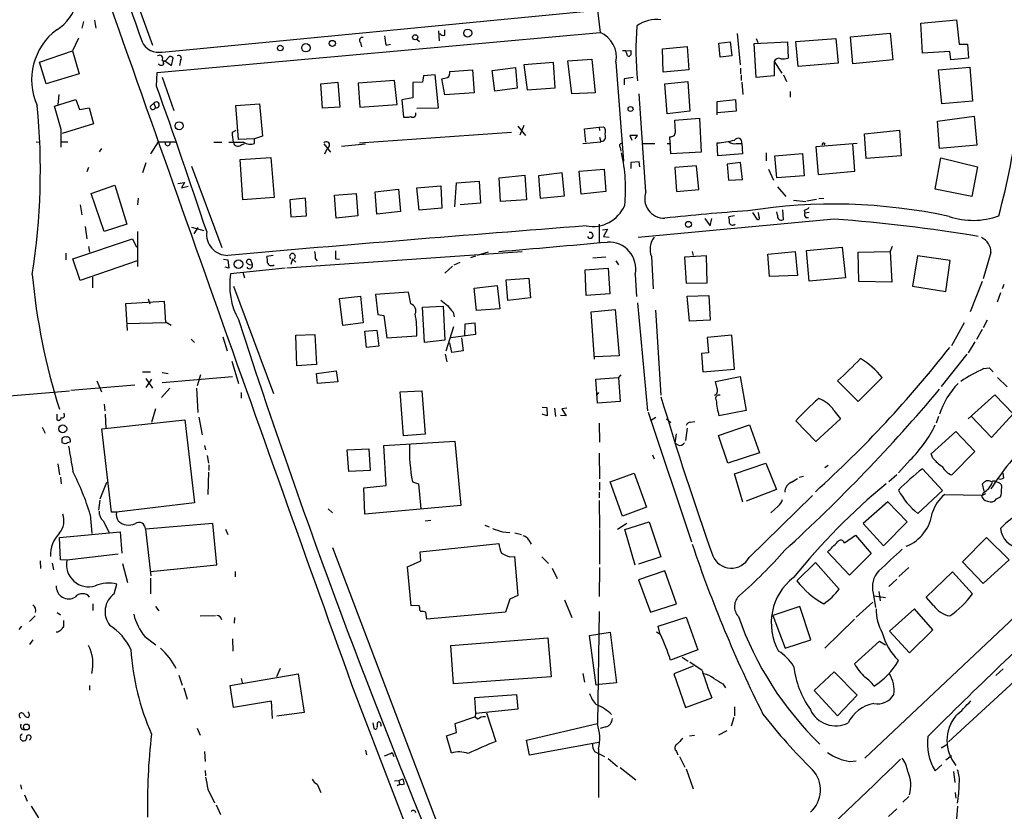
# Model space of a CAD drawing. Extents: x 2 to 969, y 4 to 899.
# Drawn here: x 78 to 228, y 248 to 368 of the extents above; entities that cross this region are included whole.
import ezdxf

# ---------------------------------------------------------------- set-up
doc = ezdxf.new("R2010")
doc.units = 0
doc.header["$MEASUREMENT"] = 0
doc.layers.add('MAIN', color=5, linetype='CONTINUOUS')

msp = doc.modelspace()

# ---------------------------------------------------------------- linework, layer by layer
at = {"layer": 'MAIN'}
for p, q in [((95.25, 373.634), (98.6367, 364.236)), ((100.076, 363.22), (166.2007, 369.57)), ((166.2007, 369.57), (166.624, 366.1833)), ((89.8313, 368.046), (90.0007, 366.8606)), ((215.3073, 367.6226), (220.726, 368.1306)), ((220.726, 368.1306), (221.1493, 364.4053)), ((88.138, 367.8766), (87.884, 366.8606)), ((142.0707, 366.4373), (142.1553, 364.9133)), ((143.002, 365.76), (143.002, 366.6066)), ((215.5613, 363.0506), (215.3073, 367.6226)), ((87.376, 365.3366), (86.4447, 363.3893)), ((99.314, 360.0873), (166.624, 366.1833)), ((138.7687, 365.1673), (139.192, 364.8286)), ((187.452, 366.014), (187.8753, 361.2726)), ((190.3307, 365.252), (190.5847, 364.6593)), ((196.342, 364.8286), (202.438, 365.252)), ((202.438, 365.252), (202.7767, 361.5266)), ((204.6393, 365.506), (210.6507, 366.0986)), ((204.978, 361.442), (204.6393, 365.506)), ((210.6507, 366.0986), (211.074, 362.0346)), ((130.2173, 364.6593), (130.3867, 363.982)), ((134.112, 364.236), (134.7893, 364.4053)), ((170.6033, 363.3893), (171.2807, 363.474)), ((176.1067, 363.728), (179.832, 364.0666)), ((176.1913, 360.172), (176.1067, 363.728)), ((179.832, 364.0666), (180.086, 360.5106)), ((184.658, 364.5746), (186.3513, 364.744)), ((184.8273, 362.458), (184.658, 364.5746)), ((186.3513, 364.744), (186.6053, 362.6273)), ((189.992, 364.49), (195.072, 364.744)), ((190.3307, 359.3253), (189.992, 364.49)), ((195.072, 364.744), (195.1567, 362.2886)), ((196.6807, 361.0186), (196.342, 364.8286)), ((221.1493, 364.4053), (222.4193, 364.4053)), ((222.4193, 364.4053), (222.5887, 362.2886)), ((81.4493, 361.696), (86.4447, 363.3893)), ((86.4447, 363.3893), (87.4607, 359.918)), ((100.076, 361.95), (100.584, 361.8653)), ((101.092, 362.458), (100.584, 361.8653)), ((101.5153, 361.188), (101.7693, 362.2886)), ((102.87, 361.95), (102.7007, 361.188)), ((161.7133, 361.8653), (165.354, 362.1193)), ((165.354, 362.1193), (165.862, 357.0393)), ((170.5187, 363.3893), (170.0107, 363.3893)), ((186.6053, 362.6273), (184.8273, 362.458)), ((211.074, 362.0346), (204.978, 361.442)), ((219.71, 363.3046), (215.5613, 363.0506)), ((219.8793, 362.0346), (219.71, 363.3046)), ((222.5887, 362.2886), (219.8793, 362.0346)), ((82.4653, 358.394), (81.4493, 361.696)), ((100.4993, 361.8653), (101.5153, 361.188)), ((143.764, 360.2566), (147.2353, 360.5106)), ((147.2353, 360.5106), (147.4893, 357.0393)), ((150.1987, 360.426), (153.7547, 360.8493)), ((153.7547, 360.8493), (154.0087, 357.7166)), ((159.512, 361.6113), (155.0247, 361.2726)), ((155.0247, 361.2726), (155.5327, 357.4626)), ((159.766, 357.8013), (159.512, 361.6113)), ((162.306, 356.87), (161.7133, 361.8653)), ((168.9947, 361.696), (170.18, 346.6253)), ((180.086, 360.5106), (176.1913, 360.172)), ((187.96, 360.7646), (187.96, 359.918)), ((193.04, 361.7806), (194.2253, 360.0026)), ((193.04, 361.7806), (193.04, 359.5793)), ((202.7767, 361.5266), (196.6807, 361.0186)), ((218.0167, 360.5106), (222.758, 360.934)), ((218.5247, 355.346), (218.0167, 360.5106)), ((222.758, 360.934), (223.1813, 355.7693)), ((87.4607, 359.918), (82.4653, 358.394)), ((99.2293, 358.0553), (99.314, 360.0873)), ((100.076, 359.41), (101.854, 354.33)), ((139.7847, 359.5793), (139.6153, 358.648)), ((141.5627, 359.7486), (139.7847, 359.5793)), ((142.0707, 354.7533), (141.5627, 359.7486)), ((143.002, 356.7006), (142.5787, 359.156)), ((150.622, 357.2933), (150.1987, 360.426)), ((170.2647, 359.156), (170.2647, 358.2246)), ((188.0447, 359.7486), (188.0447, 358.902)), ((193.04, 359.5793), (190.3307, 359.3253)), ((194.4793, 359.7486), (194.9027, 358.7326)), ((124.206, 358.394), (126.746, 358.648)), ((124.46, 354.6686), (124.206, 358.394)), ((126.746, 358.648), (127.0847, 354.838)), ((135.382, 358.902), (129.8787, 358.4786)), ((129.8787, 358.4786), (130.1327, 354.838)), ((135.8053, 355.2613), (135.382, 358.902)), ((139.6153, 358.648), (138.176, 358.5633)), ((138.176, 358.5633), (138.176, 356.2773)), ((154.0087, 357.7166), (150.622, 357.2933)), ((155.5327, 357.4626), (159.766, 357.8013)), ((176.4453, 358.394), (179.9167, 358.7326)), ((176.784, 353.822), (176.4453, 358.394)), ((179.9167, 358.7326), (180.2553, 354.2453)), ((188.1293, 358.648), (188.2987, 356.7853)), ((83.7353, 355.0073), (86.9527, 356.0233)), ((84.4127, 356.7853), (84.2433, 355.1766)), ((86.9527, 356.0233), (87.5453, 354.4993)), ((138.176, 356.2773), (136.4827, 355.9386)), ((147.4893, 357.0393), (143.002, 356.7006)), ((165.862, 357.0393), (162.306, 356.87)), ((173.5667, 341.9686), (172.5507, 356.87)), ((184.404, 355.6846), (187.198, 356.0233)), ((187.198, 356.0233), (187.2827, 354.2453)), ((195.4953, 357.2086), (195.4953, 356.362)), ((84.7513, 351.4513), (83.7353, 355.0073)), ((87.5453, 354.4993), (88.9847, 354.7533)), ((88.9847, 354.7533), (89.662, 352.298)), ((98.298, 355.0073), (98.806, 355.4306)), ((98.806, 355.4306), (99.06, 354.7533)), ((111.252, 355.092), (114.8927, 355.346)), ((111.6753, 349.9273), (111.252, 355.092)), ((114.8927, 355.346), (115.316, 350.4353)), ((127.0847, 354.838), (124.46, 354.6686)), ((130.1327, 354.838), (135.8053, 355.2613)), ((136.4827, 355.9386), (136.7367, 353.314)), ((138.7687, 354.6686), (142.0707, 354.7533)), ((184.404, 353.6526), (184.404, 355.6846)), ((223.1813, 355.7693), (218.5247, 355.346)), ((180.2553, 354.2453), (176.784, 353.822)), ((177.9693, 352.8906), (181.6947, 353.1446)), ((181.6947, 353.1446), (181.9487, 347.98)), ((187.2827, 354.2453), (184.404, 353.9913)), ((217.8473, 352.7213), (223.4353, 353.4833)), ((223.4353, 353.4833), (223.8587, 349.0806)), ((89.662, 352.298), (84.9207, 350.8586)), ((154.0933, 351.9593), (155.2787, 350.52)), ((155.0247, 352.044), (154.432, 350.6046)), ((164.2533, 351.536), (166.4547, 351.79)), ((164.4227, 349.504), (164.2533, 351.536)), ((166.4547, 351.79), (167.132, 351.8746)), ((166.4547, 351.79), (166.5393, 351.282)), ((178.054, 351.028), (177.9693, 352.8906)), ((218.186, 348.5726), (217.8473, 352.7213)), ((110.744, 351.028), (111.3367, 351.3666)), ((114.1307, 350.012), (111.6753, 349.9273)), ((115.316, 350.4353), (114.1307, 350.012)), ((114.1307, 349.3346), (114.1307, 350.012)), ((130.048, 349.4193), (153.162, 351.028)), ((166.5393, 350.266), (166.7087, 349.5886)), ((172.2967, 350.52), (171.1113, 350.52)), ((171.1113, 350.52), (171.45, 349.8426)), ((171.958, 350.012), (172.2967, 350.52)), ((177.3767, 347.726), (177.2073, 350.3506)), ((206.756, 350.774), (212.09, 351.3666)), ((207.01, 347.0486), (206.756, 350.774)), ((212.09, 351.3666), (212.344, 347.472)), ((80.9413, 349.5886), (81.534, 349.504)), ((84.7513, 349.5886), (85.7673, 349.5886)), ((90.8473, 348.5726), (90.5087, 348.0646)), ((99.4833, 349.5886), (98.298, 347.726)), ((99.4833, 349.5886), (102.1927, 349.5886)), ((107.95, 349.504), (109.1353, 349.504)), ((112.014, 349.0806), (112.6067, 349.3346)), ((124.6293, 349.25), (125.6453, 347.98)), ((124.7987, 347.726), (125.1373, 348.488)), ((125.476, 348.9113), (125.1373, 348.488)), ((127.3387, 348.9113), (130.9793, 349.25)), ((163.9993, 349.3346), (166.7087, 349.5886)), ((167.132, 349.6733), (166.7933, 349.5886)), ((166.7933, 349.5886), (166.7933, 349.6733)), ((169.672, 348.742), (169.7567, 348.1493)), ((173.0587, 349.3346), (174.9213, 349.3346)), ((176.784, 349.3346), (177.3767, 349.3346)), ((184.4887, 347.472), (184.404, 349.4193)), ((187.2827, 349.3346), (188.1293, 349.3346)), ((188.1293, 349.3346), (188.214, 347.726)), ((205.6553, 349.3346), (199.39, 348.8266)), ((199.39, 348.8266), (199.7287, 344.5933)), ((200.7447, 349.3346), (200.66, 349.0806)), ((205.3167, 345.1013), (204.978, 349.25)), ((223.8587, 349.0806), (218.186, 348.5726)), ((111.9293, 346.8793), (116.586, 347.218)), ((116.586, 347.218), (117.094, 341.122)), ((181.9487, 347.98), (177.3767, 347.726)), ((188.214, 347.726), (184.4887, 347.472)), ((191.8547, 347.8953), (191.8547, 346.71)), ((193.1247, 347.472), (197.358, 347.8106)), ((193.4633, 344.0853), (193.1247, 347.472)), ((197.358, 347.8106), (197.612, 344.424)), ((212.344, 347.472), (207.01, 347.0486)), ((217.5087, 342.392), (218.3553, 347.1333)), ((218.3553, 347.1333), (223.9433, 345.7786)), ((88.9, 345.694), (88.646, 345.0166)), ((97.6207, 346.3713), (97.1127, 344.8473)), ((104.5633, 345.8633), (109.1353, 333.502)), ((112.3527, 340.7833), (111.9293, 346.8793)), ((172.5507, 346.5406), (171.2807, 346.456)), ((171.2807, 346.456), (171.2807, 345.5246)), ((172.6353, 345.7786), (172.5507, 346.5406)), ((181.2713, 345.948), (177.9693, 345.694)), ((177.9693, 345.694), (178.2233, 342.0533)), ((181.61, 342.3073), (181.2713, 345.948)), ((187.96, 346.456), (185.928, 346.202)), ((185.928, 346.202), (186.0973, 343.7466)), ((188.214, 343.8313), (187.96, 346.456)), ((223.9433, 345.7786), (223.0967, 341.2913)), ((151.2993, 344.0853), (155.194, 344.5086)), ((151.4687, 340.5293), (151.2993, 344.0853)), ((155.194, 344.5086), (155.448, 340.7833)), ((160.8667, 344.8473), (157.226, 344.424)), ((157.226, 344.424), (157.48, 341.0373)), ((161.2053, 341.376), (160.8667, 344.8473)), ((163.4067, 345.1013), (167.2167, 345.44)), ((163.7453, 341.63), (163.4067, 345.1013)), ((167.2167, 345.44), (167.4707, 342.0533)), ((192.1933, 345.44), (192.9553, 343.7466)), ((197.612, 344.424), (193.4633, 344.0853)), ((199.7287, 344.5933), (205.3167, 345.1013)), ((89.3233, 341.7146), (92.8793, 342.9846)), ((92.8793, 342.9846), (94.742, 337.058)), ((102.4467, 343.2386), (103.4627, 343.408)), ((103.4627, 343.408), (103.0393, 342.5613)), ((103.0393, 342.5613), (104.0553, 342.8153)), ((138.7687, 342.5613), (142.4093, 342.9)), ((139.1073, 339.1746), (138.7687, 342.5613)), ((142.4093, 342.9), (142.5787, 339.5133)), ((144.526, 339.6826), (144.78, 343.3233)), ((144.78, 343.3233), (148.2513, 343.5773)), ((148.2513, 343.5773), (148.4207, 340.2753)), ((186.0973, 343.7466), (188.214, 343.8313)), ((193.548, 342.7306), (194.818, 341.2913)), ((91.2707, 335.9573), (89.3233, 341.7146)), ((96.4353, 341.0373), (96.3507, 340.0213)), ((117.094, 341.122), (112.3527, 340.7833)), ((121.8353, 341.0373), (119.4647, 340.7833)), ((122.0047, 338.328), (121.8353, 341.0373)), ((126.238, 341.4606), (129.54, 341.7146)), ((126.492, 337.9893), (126.238, 341.4606)), ((129.54, 341.7146), (129.794, 338.328)), ((132.4187, 341.9686), (135.9747, 342.392)), ((132.6727, 338.582), (132.4187, 341.9686)), ((135.9747, 342.392), (136.3133, 339.0053)), ((157.48, 341.0373), (161.2053, 341.376)), ((167.4707, 342.0533), (163.7453, 341.63)), ((178.2233, 342.0533), (181.61, 342.3073)), ((199.8133, 340.9526), (200.5753, 341.0373)), ((223.0967, 341.2913), (217.5087, 342.392)), ((87.63, 340.0213), (87.884, 338.4973)), ((119.4647, 340.7833), (119.634, 338.1586)), ((142.5787, 339.5133), (139.1073, 339.1746)), ((148.4207, 340.2753), (145.3727, 340.0213)), ((155.448, 340.7833), (151.4687, 340.5293)), ((196.0033, 340.6986), (197.866, 340.5293)), ((198.0353, 340.614), (199.4747, 340.868)), ((119.634, 338.1586), (122.0047, 338.328)), ((129.794, 338.328), (126.492, 337.9893)), ((136.3133, 339.0053), (132.6727, 338.582)), ((187.0287, 338.328), (186.182, 338.1586)), ((189.738, 338.836), (190.4153, 337.82)), ((190.754, 338.1586), (190.6693, 338.836)), ((193.548, 338.4126), (193.4633, 338.9206)), ((194.31, 339.2593), (194.3947, 337.7353)), ((197.612, 339.1746), (197.6967, 338.7513)), ((198.374, 338.836), (197.6967, 338.7513)), ((197.866, 338.074), (198.2893, 338.074)), ((88.392, 336.7193), (88.646, 334.8566)), ((94.742, 337.058), (91.2707, 335.9573)), ((104.5633, 336.6346), (106.426, 336.1266)), ((105.4947, 336.55), (104.902, 335.6186)), ((166.4547, 337.058), (166.4547, 334.3486)), ((202.184, 337.82), (172.3813, 335.026)), ((182.5413, 337.9046), (183.3033, 336.804)), ((183.3033, 336.804), (183.5573, 337.9046)), ((96.3507, 335.9573), (96.3507, 330.6233)), ((166.9627, 336.2113), (167.7247, 336.296)), ((167.7247, 336.296), (167.132, 335.1953)), ((167.132, 335.1953), (167.9787, 335.1106)), ((86.5293, 331.8086), (95.5887, 334.8566)), ((88.9, 333.6713), (89.0693, 332.8246)), ((95.5887, 334.8566), (96.1813, 333.5866)), ((197.9507, 333.0786), (203.3693, 333.5866)), ((203.3693, 333.5866), (203.8773, 328.93)), ((210.9893, 333.6713), (210.6507, 332.9093)), ((85.4287, 332.6553), (85.4287, 331.6393)), ((116.9247, 332.3166), (115.9933, 332.1473)), ((119.0413, 330.454), (154.7707, 332.9093)), ((146.9813, 331.978), (147.7433, 332.232)), ((149.606, 332.8246), (147.9127, 332.3166)), ((167.4707, 332.0626), (165.5233, 331.8933)), ((174.4133, 332.1473), (174.6673, 327.2366)), ((182.7953, 332.232), (179.4087, 332.0626)), ((179.4087, 332.0626), (179.6627, 328.0833)), ((180.594, 332.9093), (180.7633, 332.3166)), ((182.88, 328.168), (182.7953, 332.232)), ((192.1087, 332.486), (196.2573, 332.9093)), ((192.3627, 329.0993), (192.1087, 332.486)), ((196.2573, 332.9093), (196.596, 329.2686)), ((198.374, 328.422), (197.9507, 333.0786)), ((205.8247, 332.8246), (210.6507, 332.9093)), ((205.9093, 328.3373), (205.8247, 332.8246)), ((210.6507, 332.9093), (210.9047, 328.2526)), ((214.7993, 332.232), (214.0373, 327.66)), ((219.7947, 331.5546), (214.7993, 332.232)), ((225.9753, 332.74), (224.79, 328.7606)), ((87.63, 328.5066), (86.5293, 331.8086)), ((96.266, 331.47), (87.63, 328.5066)), ((109.3893, 331.724), (110.0667, 331.6393)), ((110.236, 330.3693), (109.6433, 330.5386)), ((110.0667, 331.6393), (110.236, 330.3693)), ((113.4533, 330.8773), (113.792, 330.962)), ((113.792, 330.962), (113.538, 331.6393)), ((119.888, 331.8086), (119.634, 330.962)), ((119.888, 331.8086), (120.396, 331.3006)), ((123.3593, 331.8086), (123.6133, 331.47)), ((126.4073, 331.8086), (127, 331.724)), ((144.1873, 330.708), (143.002, 329.6073)), ((144.4413, 330.8773), (145.3727, 331.3006)), ((168.9947, 331.47), (169.418, 330.8773)), ((219.1173, 326.8133), (219.7947, 331.5546)), ((118.7873, 330.3693), (110.49, 329.5226)), ((112.3527, 329.7766), (112.6067, 328.93)), ((164.338, 330.1153), (167.8093, 330.3693)), ((164.5073, 326.2206), (164.338, 330.1153)), ((167.8093, 330.3693), (168.0633, 326.4746)), ((171.958, 329.438), (172.1273, 326.0513)), ((196.596, 329.2686), (192.3627, 329.0993)), ((89.4927, 329.0146), (89.4927, 327.406)), ((110.9133, 327.66), (117.0093, 311.3193)), ((147.4893, 327.3213), (150.9607, 327.7446)), ((150.9607, 327.7446), (151.384, 324.1886)), ((152.3153, 328.5913), (155.7867, 328.8453)), ((152.5693, 325.4586), (152.3153, 328.5913)), ((155.7867, 328.8453), (156.0407, 325.882)), ((179.6627, 328.0833), (182.88, 328.168)), ((203.8773, 328.93), (198.374, 328.422)), ((210.9047, 328.2526), (205.9093, 328.3373)), ((214.0373, 327.66), (219.1173, 326.8133)), ((224.6207, 328.3373), (222.8427, 323.7653)), ((227.9227, 327.914), (227.6687, 327.2366)), ((127, 325.7973), (130.2173, 326.136)), ((130.2173, 326.136), (130.6407, 322.072)), ((137.4987, 326.7286), (132.5033, 326.39)), ((132.5033, 326.39), (132.842, 323.342)), ((137.8373, 324.9506), (137.4987, 326.7286)), ((147.828, 323.9346), (147.4893, 327.3213)), ((168.0633, 326.4746), (164.5073, 326.2206)), ((179.832, 326.136), (183.134, 326.2206)), ((180.1707, 322.326), (179.832, 326.136)), ((183.134, 326.2206), (183.3033, 322.4953)), ((227.4147, 326.644), (226.9067, 325.2046)), ((94.5727, 325.0353), (100.4147, 325.374)), ((94.8267, 320.8866), (94.5727, 325.0353)), ((97.9593, 325.7126), (98.2133, 324.9506)), ((100.4147, 325.374), (100.584, 322.072)), ((127.508, 321.6486), (127, 325.7973)), ((139.6153, 324.4426), (142.748, 324.612)), ((142.748, 324.612), (143.002, 319.4473)), ((156.0407, 325.882), (152.5693, 325.4586)), ((172.2967, 325.12), (173.8207, 308.6946)), ((132.842, 323.342), (133.7733, 323.1726)), ((133.7733, 323.1726), (134.1967, 319.786)), ((139.954, 319.1086), (139.6153, 324.4426)), ((144.272, 323.6806), (144.4413, 323.0033)), ((151.384, 324.1886), (147.828, 323.9346)), ((165.2693, 323.7653), (168.91, 324.104)), ((165.7773, 316.5686), (165.2693, 323.7653)), ((168.91, 324.104), (169.5027, 317.0766)), ((175.006, 324.0193), (175.8527, 311.0653)), ((100.584, 322.072), (94.6573, 321.9026)), ((100.6687, 322.1566), (101.4307, 321.7333)), ((130.6407, 322.072), (127.508, 321.6486)), ((146.05, 320.1246), (146.1347, 321.9026)), ((146.1347, 321.9026), (147.574, 322.072)), ((147.574, 322.072), (147.6587, 320.294)), ((183.3033, 322.4953), (180.1707, 322.326)), ((221.9113, 322.072), (219.964, 318.6006)), ((225.3827, 322.4953), (224.79, 321.31)), ((120.396, 320.2093), (123.2747, 320.294)), ((120.5653, 315.5526), (120.396, 320.2093)), ((123.2747, 320.294), (123.5287, 315.722)), ((130.8947, 320.802), (132.6727, 320.9713)), ((131.1487, 318.3466), (130.8947, 320.802)), ((132.6727, 320.9713), (133.0113, 318.516)), ((134.1967, 319.786), (138.7687, 320.1246)), ((144.3567, 321.4793), (143.1713, 317.754)), ((147.6587, 320.294), (143.9333, 319.786)), ((186.6053, 320.2093), (182.88, 319.8706)), ((187.0287, 315.0446), (186.6053, 320.2093)), ((224.6207, 321.056), (223.774, 319.532)), ((104.4787, 319.6166), (104.9867, 319.1086)), ((109.3047, 319.9553), (109.982, 317.8386)), ((143.002, 319.4473), (139.954, 319.1086)), ((144.1027, 317.5846), (143.764, 319.024)), ((145.542, 319.786), (145.796, 317.8386)), ((182.88, 319.8706), (183.0493, 317.5)), ((223.52, 319.1933), (222.504, 317.5)), ((133.0113, 318.516), (131.1487, 318.3466)), ((143.0867, 317.3306), (143.3407, 316.1453)), ((145.796, 317.8386), (144.1027, 317.5846)), ((169.5027, 317.0766), (165.7773, 316.9073)), ((183.0493, 317.5), (182.0333, 317.4153)), ((182.0333, 317.4153), (182.2027, 314.6213)), ((222.3347, 317.3306), (218.44, 312.42)), ((110.6593, 316.23), (111.6753, 312.8433)), ((123.5287, 315.722), (120.5653, 315.5526)), ((97.1127, 314.6213), (98.298, 314.6213)), ((100.076, 314.5366), (101.0073, 314.3673)), ((105.918, 314.198), (105.41, 312.5046)), ((123.5287, 314.3673), (126.492, 314.7906)), ((123.698, 312.8433), (123.5287, 314.3673)), ((126.492, 314.7906), (126.746, 313.0973)), ((169.7567, 314.198), (169.418, 313.7746)), ((182.2027, 314.6213), (187.0287, 315.0446)), ((224.8747, 315.1293), (225.7213, 315.214)), ((225.7213, 315.214), (226.314, 314.6213)), ((86.1907, 311.8273), (95.9273, 312.674)), ((90.17, 313.2666), (90.8473, 311.5733)), ((97.6207, 313.6053), (98.6367, 312.166)), ((98.4673, 313.5206), (97.6207, 312.2506)), ((100.076, 313.0126), (110.744, 313.944)), ((126.746, 313.0973), (123.698, 312.8433)), ((165.9467, 313.5206), (169.418, 313.7746)), ((166.2007, 309.88), (165.9467, 313.5206)), ((169.418, 313.7746), (169.672, 310.134)), ((184.15, 313.182), (187.8753, 313.944)), ((184.404, 312.0813), (184.15, 313.182)), ((187.8753, 313.944), (188.8067, 308.7793)), ((205.8247, 310.134), (202.692, 313.2666)), ((209.4653, 313.7746), (205.8247, 310.134)), ((226.9913, 313.7746), (228.4307, 312.3353)), ((74.5067, 310.8113), (86.0213, 311.7426)), ((101.2613, 312.166), (99.9913, 310.7266)), ((105.3253, 312.166), (105.4947, 308.4406)), ((112.0987, 311.4886), (112.0987, 310.642)), ((136.2287, 311.5733), (139.5307, 311.7426)), ((136.7367, 304.8846), (136.2287, 311.5733)), ((139.5307, 311.7426), (140.0387, 305.1386)), ((166.37, 311.4886), (166.116, 311.15)), ((222.504, 307.5093), (226.568, 311.15)), ((226.568, 311.15), (229.362, 308.2713)), ((91.2707, 309.7106), (91.3553, 308.6946)), ((169.672, 310.134), (166.2007, 309.88)), ((84.074, 308.1866), (84.074, 307.34)), ((85.2593, 308.0173), (85.1747, 308.356)), ((91.44, 308.1866), (91.5247, 306.07)), ((99.06, 309.0333), (98.4673, 306.9166)), ((157.8187, 309.2873), (158.496, 309.2026)), ((158.5807, 307.9326), (157.8187, 308.1866)), ((158.496, 309.2026), (158.5807, 307.9326)), ((159.6813, 309.118), (159.8507, 307.848)), ((161.544, 309.118), (160.782, 309.0333)), ((160.782, 309.0333), (161.4593, 307.9326)), ((173.9053, 308.5253), (180.5093, 288.798)), ((188.8067, 308.7793), (184.658, 307.9326)), ((202.0993, 308.7793), (203.1153, 307.5093)), ((229.362, 308.2713), (226.06, 304.6306)), ((90.932, 305.9853), (103.5473, 307.34)), ((103.5473, 307.34), (104.9867, 294.7246)), ((105.664, 307.7633), (106.172, 305.054)), ((161.4593, 307.9326), (160.6127, 308.0173)), ((166.4547, 306.832), (166.5393, 303.9533)), ((175.0907, 307.6786), (174.244, 307.1706)), ((176.6993, 307.5093), (177.3767, 306.9166)), ((180.34, 307.0013), (181.0173, 307.086)), ((199.39, 304.038), (196.342, 307.1706)), ((203.1153, 307.5093), (199.39, 304.038)), ((218.0167, 307.848), (217.678, 306.832)), ((226.06, 304.6306), (223.012, 307.848)), ((81.8727, 306.2393), (82.296, 305.308)), ((92.3713, 293.2853), (90.932, 305.9853)), ((140.0387, 305.1386), (136.7367, 304.8846)), ((178.1387, 305.2233), (177.9693, 303.784)), ((179.832, 306.07), (179.578, 304.2073)), ((184.5733, 304.9693), (189.3147, 306.578)), ((189.3147, 306.578), (190.8387, 302.3446)), ((216.916, 302.1753), (220.6413, 305.562)), ((220.6413, 305.562), (223.52, 302.514)), ((85.344, 303.6993), (84.9207, 303.8686)), ((86.106, 304.292), (86.106, 303.9533)), ((133.7733, 303.4453), (144.526, 304.1226)), ((144.526, 304.1226), (145.4573, 294.3013)), ((178.3927, 303.53), (177.9693, 303.784)), ((186.0127, 300.736), (184.5733, 304.9693)), ((106.5107, 303.4453), (106.68, 302.768)), ((128.1853, 302.768), (131.4873, 302.9373)), ((128.4393, 299.466), (128.1853, 302.768)), ((131.4873, 302.9373), (131.6567, 299.6353)), ((134.112, 297.3493), (133.7733, 303.4453)), ((166.4547, 302.26), (166.5393, 298.3653)), ((190.8387, 302.3446), (186.0127, 300.736)), ((217.17, 301.498), (216.916, 302.1753)), ((223.52, 302.514), (220.0487, 298.958)), ((84.2433, 300.6513), (84.4973, 298.958)), ((106.934, 301.9213), (107.1033, 300.736)), ((174.5827, 302.006), (174.8367, 301.4133)), ((187.0287, 299.1273), (191.77, 300.736)), ((191.77, 300.736), (193.3787, 296.7566)), ((213.6987, 301.244), (211.9207, 299.2966)), ((107.1033, 299.3813), (107.0187, 295.9946)), ((107.188, 300.482), (107.188, 299.6353)), ((131.6567, 299.6353), (128.4393, 299.466)), ((168.148, 297.942), (171.7887, 299.212)), ((171.7887, 299.212), (173.6513, 294.0473)), ((188.2987, 294.8093), (187.0287, 299.1273)), ((201.2527, 300.3973), (200.7447, 300.0586)), ((218.6093, 296.5873), (215.5613, 299.8893)), ((227.9227, 298.5346), (227.838, 299.212)), ((84.6667, 298.6193), (84.7513, 297.6033)), ((90.678, 295.3173), (91.694, 297.8573)), ((138.0913, 297.942), (139.0227, 297.6033)), ((166.5393, 297.8573), (166.5393, 296.672)), ((170.0107, 292.6926), (168.148, 297.942)), ((195.6647, 297.8573), (196.596, 298.45)), ((196.85, 298.6193), (197.5273, 298.7886)), ((211.6667, 298.958), (210.4813, 297.942)), ((227.1607, 297.7726), (226.822, 297.942)), ((130.7253, 297.0106), (134.112, 297.3493)), ((130.8947, 293.0313), (130.7253, 297.0106)), ((139.0227, 297.6033), (139.3613, 293.7933)), ((166.4547, 296.3333), (166.4547, 295.4866)), ((193.3787, 296.7566), (188.8067, 294.9786)), ((214.884, 293.116), (218.6093, 296.5873)), ((224.79, 296.2486), (224.6207, 295.8253)), ((224.9593, 296.5026), (224.7053, 297.6033)), ((90.5933, 295.148), (90.424, 293.624)), ((104.9867, 294.7246), (93.1333, 293.2853)), ((166.4547, 295.0633), (166.5393, 290.83)), ((189.23, 286.4273), (198.882, 295.8253)), ((210.312, 294.894), (206.5867, 291.592)), ((213.2753, 291.846), (210.312, 294.894)), ((218.948, 295.9946), (224.536, 295.91)), ((225.1287, 296.0793), (224.6207, 295.8253)), ((226.822, 295.3173), (227.4147, 295.656)), ((93.1333, 293.2853), (92.3713, 293.2853)), ((125.3067, 293.7933), (125.984, 293.2006)), ((145.4573, 294.3013), (130.8947, 293.0313)), ((173.6513, 294.0473), (170.0107, 292.6926)), ((193.6327, 294.2166), (192.532, 293.2006)), ((89.154, 292.9466), (89.408, 290.068)), ((91.1013, 292.0153), (92.0327, 290.2373)), ((140.0387, 292.0153), (140.8853, 292.1)), ((170.3493, 290.6606), (174.0747, 291.846)), ((174.0747, 291.846), (175.8527, 286.512)), ((209.6347, 288.2053), (213.2753, 291.846)), ((84.4973, 289.4753), (93.726, 290.322)), ((93.726, 290.322), (93.98, 287.1046)), ((107.7807, 291.592), (97.536, 290.7453)), ((97.536, 290.7453), (98.3827, 283.6333)), ((108.3733, 285.3266), (107.7807, 291.592)), ((109.728, 290.7453), (110.0667, 289.8986)), ((149.098, 291.338), (149.7753, 291.084)), ((151.8073, 290.322), (152.908, 290.2373)), ((166.5393, 290.6606), (166.5393, 285.4113)), ((170.688, 291.592), (169.2487, 290.6606)), ((171.958, 285.242), (170.3493, 290.6606)), ((206.5867, 291.592), (209.6347, 288.2053)), ((84.6667, 286.0886), (84.4973, 289.4753)), ((153.67, 290.1526), (154.686, 289.8986)), ((155.7867, 289.052), (156.1253, 288.4593)), ((203.708, 288.6286), (205.4013, 289.814)), ((205.4013, 289.814), (207.772, 287.02)), ((221.6573, 285.75), (225.298, 289.4753)), ((225.298, 289.4753), (228.7693, 286.0886)), ((125.984, 287.9513), (142.8327, 243.5013)), ((139.2767, 287.274), (151.2147, 288.544)), ((139.3613, 285.9193), (139.2767, 287.274)), ((204.47, 283.718), (201.168, 287.274)), ((81.534, 285.9193), (81.6187, 284.734)), ((85.598, 286.004), (84.6667, 286.0886)), ((93.3873, 286.9353), (85.598, 286.004)), ((137.3293, 284.988), (139.3613, 285.9193)), ((152.908, 286.512), (153.5853, 286.5966)), ((153.5853, 286.5966), (154.0933, 280.67)), ((157.734, 286.512), (158.75, 285.496)), ((175.8527, 286.512), (172.466, 285.4113)), ((207.772, 287.02), (204.47, 283.718)), ((239.6067, 286.8506), (206.8407, 255.9473)), ((224.79, 282.448), (221.6573, 285.75)), ((228.7693, 286.0886), (224.79, 282.448)), ((83.3967, 285.5806), (83.566, 284.5646)), ((94.0647, 285.496), (94.8267, 282.6173)), ((98.298, 284.3106), (108.3733, 285.3266)), ((111.1673, 284.3106), (111.1673, 283.464)), ((137.922, 279.0613), (137.3293, 284.988)), ((159.3427, 284.8186), (160.1047, 283.21)), ((166.5393, 284.9033), (166.4547, 280.5006)), ((176.4453, 284.3953), (172.466, 283.0406)), ((178.2233, 279.4), (176.4453, 284.3953)), ((196.5113, 282.8713), (199.3053, 285.6653)), ((199.3053, 285.6653), (202.946, 281.6013)), ((213.5293, 284.9033), (212.0053, 283.5486)), ((216.154, 280.416), (220.1333, 284.226)), ((220.1333, 284.226), (223.1813, 280.924)), ((98.298, 283.2946), (98.298, 280.924)), ((172.466, 283.0406), (174.244, 278.13)), ((211.6667, 283.1253), (210.4813, 282.0246)), ((92.7947, 280.924), (93.218, 282.3633)), ((208.9573, 281.2626), (209.1267, 279.8233)), ((152.908, 280.0773), (152.2307, 278.13)), ((154.0933, 280.67), (152.908, 280.0773)), ((161.2053, 279.9926), (162.306, 277.2833)), ((208.1107, 281.0086), (208.4493, 278.8073)), ((208.1953, 280.5853), (209.9733, 280.3313)), ((217.2547, 279.146), (216.154, 280.416)), ((89.5773, 279.4), (89.5773, 278.384)), ((99.06, 278.9766), (99.568, 278.2993)), ((139.1073, 279.146), (137.922, 279.0613)), ((139.192, 278.892), (139.1073, 279.146)), ((166.4547, 278.2146), (166.2007, 261.1966)), ((174.244, 278.13), (178.2233, 279.4)), ((196.9347, 278.9766), (192.8707, 277.622)), ((198.628, 273.8966), (196.9347, 278.9766)), ((208.026, 279.654), (205.486, 277.368)), ((214.376, 278.638), (210.566, 275.2513)), ((217.17, 275.4206), (214.376, 278.638)), ((242.316, 279.4), (219.5407, 258.4026)), ((80.772, 277.5373), (79.9253, 276.6906)), ((84.1587, 278.0453), (84.6667, 277.7066)), ((85.09, 276.86), (85.09, 275.9286)), ((105.8333, 277.5373), (108.204, 277.622)), ((111.0827, 277.2833), (110.998, 276.4366)), ((140.2927, 277.0293), (140.1233, 278.13)), ((152.2307, 278.13), (140.2927, 277.0293)), ((175.4293, 276.0133), (179.6627, 277.368)), ((179.6627, 277.368), (181.4407, 272.3726)), ((192.8707, 277.622), (194.7333, 272.6266)), ((205.232, 277.0293), (200.7447, 272.6266)), ((78.74, 276.0133), (78.3167, 275.5053)), ((175.6833, 274.9126), (175.4293, 276.0133)), ((210.566, 275.2513), (213.614, 271.9493)), ((213.614, 271.9493), (217.17, 275.4206)), ((80.4333, 273.8966), (79.9253, 273.2193)), ((84.2433, 275.082), (83.9893, 275.082)), ((97.4513, 274.4046), (99.1447, 273.1346)), ((110.744, 274.066), (110.8287, 272.2033)), ((143.9333, 273.05), (158.6653, 274.2353)), ((158.6653, 274.2353), (159.1733, 268.3086)), ((165.0153, 274.574), (168.148, 275.082)), ((166.0313, 267.0386), (165.0153, 274.574)), ((168.148, 275.082), (169.0793, 267.3773)), ((175.768, 274.7433), (175.1753, 275.082)), ((194.7333, 272.6266), (198.628, 273.8966)), ((205.232, 270.256), (209.042, 273.7273)), ((209.042, 273.7273), (209.9733, 273.1346)), ((144.3567, 267.208), (143.9333, 273.05)), ((181.4407, 272.3726), (177.292, 270.8486)), ((179.07, 271.272), (180.0013, 270.6793)), ((118.0253, 269.5786), (117.4327, 268.3086)), ((180.7633, 269.9173), (177.8, 268.732)), ((182.118, 269.24), (180.2553, 270.51)), ((227.838, 269.494), (226.7373, 268.478)), ((102.616, 268.5626), (103.124, 267.0386)), ((110.4053, 266.954), (120.7347, 268.732)), ((112.0987, 268.0546), (112.268, 267.208)), ((120.7347, 268.732), (121.666, 262.89)), ((159.1733, 268.3086), (144.3567, 267.208)), ((163.9993, 268.8166), (164.2533, 267.462)), ((177.8, 268.732), (179.578, 263.652)), ((202.184, 269.0706), (199.136, 266.192)), ((205.6553, 265.5146), (202.184, 269.0706)), ((89.0693, 266.954), (89.0693, 266.2766)), ((103.378, 266.6153), (103.886, 264.922)), ((110.9133, 263.652), (110.4053, 266.954)), ((128.8627, 267.1233), (140.3773, 237.1513)), ((166.4547, 267.1233), (166.0313, 267.0386)), ((169.0793, 267.3773), (166.4547, 267.1233)), ((185.2507, 267.208), (185.674, 266.6153)), ((147.574, 265.176), (153.924, 265.5993)), ((147.7433, 262.7206), (147.574, 265.176)), ((153.924, 265.5993), (154.0933, 263.398)), ((179.578, 263.652), (183.5573, 265.0913)), ((199.136, 266.192), (202.692, 262.382)), ((202.692, 262.382), (205.6553, 265.5146)), ((116.6707, 264.5833), (110.9133, 263.652)), ((116.84, 261.9586), (116.6707, 264.5833)), ((154.0933, 263.398), (147.7433, 262.7206)), ((187.0287, 263.7366), (187.0287, 262.382)), ((121.666, 262.89), (117.5173, 262.2973)), ((144.6107, 261.1966), (147.574, 262.2126)), ((147.7433, 262.7206), (147.574, 262.2126)), ((147.9973, 261.874), (147.574, 262.2126)), ((149.352, 262.8053), (150.7913, 258.4873)), ((186.944, 262.128), (186.5207, 260.7733)), ((105.41, 260.5193), (105.8333, 259.4186)), ((132.08, 261.2813), (132.2493, 260.4346)), ((133.35, 260.858), (133.1807, 260.7733)), ((144.78, 259.842), (144.6107, 261.1966)), ((155.448, 258.6566), (166.2007, 261.1966)), ((167.4707, 260.6886), (166.624, 260.4346)), ((143.256, 259.334), (144.78, 259.842)), ((144.018, 256.7093), (143.256, 259.334)), ((180.1707, 259.334), (180.9327, 259.4186)), ((185.8433, 260.096), (184.5733, 259.4186)), ((155.8713, 256.3706), (155.448, 258.6566)), ((166.37, 258.318), (155.8713, 256.3706)), ((166.37, 257.302), (166.37, 249.936)), ((219.2867, 257.9793), (218.44, 257.4713)), ((106.5107, 256.9633), (106.5953, 255.4393)), ((130.9793, 257.1326), (131.1487, 256.4553)), ((135.0433, 256.794), (135.2973, 256.2013)), ((165.7773, 256.9633), (166.37, 256.6246)), ((166.37, 256.6246), (167.3013, 256.2013)), ((167.8093, 255.8626), (169.2487, 254.6773)), ((178.2233, 256.9633), (178.3927, 256.4553)), ((178.6467, 256.2013), (179.4933, 254.5926)), ((219.964, 256.286), (219.1173, 255.6086)), ((169.672, 254.508), (172.0427, 252.6453)), ((179.6627, 254.3386), (180.7633, 251.2906)), ((204.5547, 255.4393), (205.486, 255.524)), ((217.5087, 254), (218.5247, 254.9313)), ((106.5953, 254.0846), (106.68, 253.238)), ((136.0593, 252.5606), (136.652, 252.8146)), ((220.3027, 253.9153), (220.472, 252.222)), ((78.5707, 251.8833), (78.74, 251.206)), ((123.6133, 251.968), (124.206, 250.698)), ((135.382, 252.476), (136.0593, 252.5606)), ((136.0593, 252.5606), (136.144, 251.968)), ((136.8213, 251.968), (136.4827, 251.8833)), ((79.1633, 250.3593), (79.5867, 249.428)), ((107.0187, 251.206), (108.0347, 249.174)), ((212.598, 249.2586), (213.5293, 250.1053)), ((220.5567, 250.698), (220.6413, 249.8513)), ((80.1793, 248.666), (81.28, 246.888)), ((108.2887, 248.8353), (108.966, 247.396)), ((220.8953, 248.666), (220.726, 246.7186)), ((211.6667, 248.2426), (210.3967, 247.0573))]:
    msp.add_line(p, q, dxfattribs=at)
for centre, radius in [((146.4991, 366.0884), 0.6102), ((125.9312, 364.5225), 0.4645), ((138.5146, 365.4637), 0.3902), ((118.0215, 363.8211), 0.4233), ((121.9184, 363.8667), 0.6353), ((171.2364, 354.553), 0.3723), ((102.6655, 352.008), 0.6074), ((180.025, 337.0429), 0.4515), ((111.6771, 330.982), 0.6561), ((84.9866, 305.9742), 0.5957), ((79.4596, 260.6691), 0.4457)]:
    msp.add_circle(centre, radius, dxfattribs=at)
for centre, radius, start, end in [((16318.0363, 6077.718), 17200.3591, 199.30263007, 199.74400396), ((2677.5607, 1266.9455), 2733.7002, 198.7806443, 199.2705617), ((80.3539, 372.5647), 7.0242, 301.979703, 26.972525), ((175.1852, 363.1581), 5.0171, 82.354417, 126.342738), ((89.7021, 359.0196), 9.4466, 126.568333, 204.567739), ((213.8601, 363.4287), 41.8184, 174.826845, 186.330993), ((130.4982, 365.0018), 0.443, 71.237884, 230.643246), ((139.3108, 365.8955), 5.4572, 182.312515, 197.703514), ((142.8325, 366.5215), 0.7801, 220.58138, 282.548723), ((165.0918, 362.504), 3.9856, 348.303544, 67.391304), ((99.5538, 365.9857), 2.8145, 206.179037, 280.69231), ((340.6306, 363.1353), 169.3502, 179.885409, 180.114592), ((99.695, 362.2463), 0.4827, 322.12814, 127.87186), ((101.3742, 362.1475), 0.4195, 19.652905, 132.26634), ((102.5775, 362.2598), 0.426, 313.354733, 120.387128), ((-19.8392, 299.5133), 200.7891, 18.320357, 18.549558), ((170.942, 362.9662), 0.3788, 243.45524, 333.401126), ((193.7597, 361.4843), 0.7783, 67.623068, 157.623068), ((194.3523, 365.5522), 3.3613, 264.942767, 283.846069), ((99.9472, 361.8051), 0.5891, 218.050706, 310.525342), ((100.5417, 361.569), 0.2994, 98.143638, 225), ((100.678, 570.8858), 215.836, 281.194029, 281.423217), ((142.9958, 360.0087), 0.8072, 302.148346, 17.885016), ((213.2666, 20.594), 341.282, 97.009386, 97.238571), ((-1004.7409, -34.9869), 1171.85, 18.4541581, 19.5970565), ((-20.3023, 345.266), 101.8879, 351.063069, 5.534167), ((98.679, 354.8803), 0.4016, 161.565051, 341.565051), ((99.1864, 355.187), 0.4517, 253.751464, 147.365373), ((137.033, 356.6613), 3.3604, 264.941414, 283.848085), ((138.1336, 353.8038), 0.502, 233.824092, 21.930688), ((126.0157, 365.8351), 104.8187, 344.785962, 353.325741), ((166.3417, 351.1126), 1.0978, 342.035422, 43.955556), ((-592.5986, 350.0967), 677.3513, 359.8854086, 0.114583), ((-270.1685, 307.9413), 383.3416, 6.224364, 6.453549), ((166.3415, 350.4354), 1.098, 316.047932, 17.961359), ((177.3201, 351.0775), 0.7356, 261.179222, 356.141365), ((187.5367, 349.4969), 0.6145, 344.683541, 145.76425), ((100.9226, 349.3516), 0.3714, 155.768033, 24.225635), ((111.3367, 899.8035), 550.3006, 269.885398, 270.114592), ((111.5732, 349.577), 0.6639, 186.312555, 311.60487), ((113.463, 351.2088), 1.9896, 238.966606, 289.608882), ((125.0103, 349.0947), 0.5005, 338.504698, 139.570048), ((169.8798, 349.0037), 0.3341, 82.051788, 231.549055), ((183.7392, 361.8903), 12.4887, 273.051417, 285.271777), ((186.9441, 350.3791), 1.098, 226.047932, 287.961359), ((200.5753, 349.137), 0.2602, 49.39393, 192.519254), ((146.7905, 342.4284), 23.6902, 353.962308, 13.342182), ((176.3249, 340.933), 2.9462, 159.420738, 272.342144), ((165.4893, 341.9863), 5.2745, 259.270175, 337.132465), ((202.0723, 256.6978), 83.4133, 77.852207, 98.974191), ((197.2068, 340.8012), 1.6763, 283.988163, 314.129898), ((214.3948, -24.1146), 364.0871, 93.99001, 95.982917), ((183.8934, 337.481), 2.3868, 353.898391, 16.492768), ((190.5847, 337.9893), 0.2395, 224.983084, 45), ((194.1406, 338.2856), 0.6061, 167.903922, 294.785044), ((198.2892, 338.5396), 0.6292, 160.338213, 227.731211), ((223.2718, 349.0711), 11.4253, 251.387915, 289.899774), ((536.9829, -4514.503), 4865.585, 94.3904648, 95.0337197), ((186.7535, 337.4601), 0.5396, 205.558299, 311.822252), ((185.3487, 105.4984), 232.9308, 80.441479, 85.855278), ((110.0195, 335.5169), 3.2006, 172.091163, 270.844972), ((165.096, 335.3664), 0.4528, 202.198458, 111.409043), ((177.1177, 333.2728), 2.9292, 141.141633, 202.595791), ((223.5487, 332.8083), 2.4275, 358.387757, 66.001804), ((-200.3574, 4461.1546), 4143.1887, 274.8677123, 275.0968937), ((167.897, 330.2171), 4.1351, 349.139803, 92.388078), ((113.2422, 331.4276), 2.8437, 355.732647, 14.66029), ((119.888, 332.1714), 0.4429, 304.99626, 235.00374), ((120.0116, 332.1049), 3.3608, 354.942015, 13.848109), ((422.757, 332.4013), 296.3503, 179.885408, 180.114592), ((113.284, 331.3007), 0.4233, 53.124688, 180.013536), ((113.7926, 331.9787), 1.1525, 216.041628, 252.877899), ((113.3571, 330.7734), 0.474, 209.690911, 23.444589), ((116.713, 331.4275), 0.6693, 198.421413, 304.701651), ((175.6325, 338.0659), 95.6736, 185.173994, 197.718455), ((121.0004, 327.7445), 10.6597, 170.397886, 208.978905), ((137.538, 323.905), 1.0876, 333.903803, 74.026382), ((354.5778, 579.1025), 330.6172, 230.078715, 230.307913), ((397.8656, 535.8778), 330.662, 219.692107, 219.921274), ((124.8826, 320.7172), 13.8987, 357.556341, 11.241132), ((1133.8567, 653.9344), 1074.5467, 197.9608272, 202.7044533), ((85.0498, 423.1911), 170.6626, 312.027067, 322.096187), ((158.723, 361.8063), 65.4933, 312.171412, 316.41507), ((199.1914, 305.3231), 13.3034, 39.441346, 58.394445), ((239.9388, 284.2072), 34.3963, 115.973626, 122.607497), ((228.8976, 304.9262), 11.1968, 135.001809, 163.070784), ((183.6845, 311.7849), 0.7782, 292.372926, 22.389346), ((184.6445, 310.5961), 0.5037, 68.714146, 215.545612), ((24.5086, 474.7474), 252.9798, 312.263742, 319.959026), ((659.4924, 455.2809), 504.7562, 196.631584, 199.513068), ((203.4951, 312.5192), 19.3875, 186.562997, 193.684524), ((220.9062, 285.4651), 32.78, 130.05094, 138.535435), ((198.5859, 306.6206), 4.1236, 31.567359, 72.683358), ((84.328, 307.6786), 0.4233, 233.124688, 0), ((84.9206, 307.975), 0.3413, 240.265529, 7.11877), ((180.4185, 306.1912), 0.8139, 95.534773, 158.212969), ((200.9255, 314.3954), 18.3334, 314.164202, 334.760585), ((85.7663, 304.2918), 0.9456, 169.674018, 206.58673), ((85.3525, 304.114), 0.6224, 75.028262, 146.082701), ((149.2249, 113.3265), 200.8048, 108.320348, 108.549531), ((85.6826, 304.3258), 0.4247, 355.43576, 113.492649), ((162.8992, 302.6453), 25.2498, 177.799966, 190.735226), ((178.7314, 304.2074), 0.7573, 243.434949, 333.424798), ((256.6545, 277.9594), 36.0242, 133.032166, 148.389257), ((1059.8272, 470.736), 988.2521, 189.7509058, 189.9800918), ((222.969, 306.6194), 7.7367, 221.449406, 235.701331), ((53.2702, 282.2879), 37.4333, 16.543197, 27.316047), ((235.5401, 273.6135), 33.0086, 127.247537, 135.688455), ((220.969, 301.4518), 2.6582, 207.412395, 249.744164), ((196.4265, 296.2487), 1.7798, 115.341276, 177.275526), ((225.552, 297.0952), 0.9875, 59.040224, 149.032263), ((223.3065, 299.0241), 3.1471, 298.124428, 338.237807), ((226.441, 297.1369), 0.8907, 64.674936, 115.325064), ((227.3959, 299.1648), 0.8214, 240.488731, 309.893097), ((226.9997, 297.1376), 0.6551, 333.110319, 75.772842), ((270.73, 223.5977), 95.697, 129.345923, 141.34008), ((221.9599, 302.0252), 11.3773, 208.067866, 231.542556), ((225.4237, 296.5451), 2.1805, 335.936395, 7.807178), ((192.7014, 295.5712), 1.6439, 304.508882, 348.113137), ((222.6447, 291.4581), 5.852, 129.175879, 161.805931), ((225.552, 295.9946), 1.0195, 184.759908, 265.234492), ((225.9557, 295.9035), 1.0459, 242.163388, 325.914932), ((92.404, 293.3933), 1.8963, 178.147519, 226.608997), ((94.8832, 292.9749), 1.7772, 169.941409, 212.679633), ((210.7281, 294.068), 6.4052, 291.792606, 352.981053), ((234.362, 284.5365), 9.3741, 109.552969, 137.826837), ((82.1998, 292.0422), 2.9748, 320.564098, 19.420483), ((94.9819, 293.5534), 2.2154, 223.966751, 297.707831), ((96.5485, 290.7627), 0.9877, 358.990538, 122.900086), ((278.0302, 671.5307), 401.5623, 251.450446, 251.679656), ((230.7964, 291.2352), 3.406, 186.832685, 261.505667), ((87.8637, 286.8342), 4.727, 135.411404, 182.881169), ((154.6293, 288.473), 1.2941, 26.576931, 76.108716), ((-179.0699, 669.036), 538.8164, 314.885401, 315.114584), ((203.1661, 288.51), 0.5547, 12.345078, 148.72271), ((156.5235, 289.3233), 5.3657, 188.351034, 204.42469), ((368.3123, 351.474), 198.0127, 198.556262, 206.656979), ((145.0099, 330.3088), 65.5302, 310.756143, 319.243858), ((1036.2347, -602.953), 1213.1672, 132.7643104, 132.9934934), ((88.9423, 285.3708), 3.4037, 169.278696, 286.622659), ((154.1057, 290.7359), 4.3904, 235.801392, 254.16915), ((186.5382, 287.852), 3.0455, 202.606696, 332.108891), ((211.4128, 281.9823), 3.4427, 135.500156, 196.429363), ((201.3306, 276.4678), 8.7263, 127.624598, 209.254853), ((206.4166, 290.3533), 12.4135, 217.065692, 241.929386), ((85.8829, 282.035), 1.8951, 177.753013, 301.318924), ((91.9151, 277.7115), 4.8308, 74.353231, 114.445035), ((194.3616, 288.4691), 10.9936, 304.417019, 321.339052), ((87.9686, 279.4847), 1.4417, 40.234491, 139.762942), ((94.8134, 278.1801), 3.4065, 126.34209, 217.677604), ((189.2676, 278.9791), 2.2451, 131.135269, 222.837628), ((726.2676, -250.7533), 721.1515, 132.551102, 134.9919663), ((212.377, 288.5258), 13.2106, 303.716531, 324.870155), ((79.7888, 278.3321), 1.1057, 344.967114, 54.347875), ((139.7847, 278.6803), 0.6294, 160.344339, 227.723862), ((139.5731, 276.6482), 1.5806, 69.629778, 97.700518), ((215.4736, 278.4737), 6.9415, 178.643735, 210.053657), ((220.5689, 281.5262), 4.0803, 215.685241, 257.848458), ((104.2256, 279.9083), 8.7282, 194.03688, 219.091726), ((108.3567, 276.8361), 0.7861, 7.933232, 88.789962), ((235.0373, 294.0483), 50.2364, 199.290154, 225.749798), ((169.1472, 148.2514), 152.6259, 123.57026, 123.799443), ((211.9321, 190.992), 152.6537, 146.192759, 146.421922), ((87.6415, 268.9006), 8.4756, 24.811921, 58.124029), ((146.0792, 260.8805), 32.7659, 17.711369, 25.029612), ((218.6682, 277.5065), 9.5388, 195.251168, 224.978764), ((83.4471, 270.2485), 6.1305, 346.492598, 27.192436), ((133.3321, 274.8906), 38.0752, 183.664138, 203.697276), ((93.526, 265.2837), 9.6725, 26.361335, 49.389325), ((189.7803, 265.9803), 7.3638, 32.319617, 57.680383), ((202.4577, 276.0865), 10.8571, 301.901784, 330.644259), ((238.8987, 286.6148), 59.3796, 197.014024, 201.252164), ((210.3745, 271.6542), 14.4758, 186.891331, 215.183526), ((214.7765, 276.1594), 11.2226, 211.737341, 224.998556), ((181.8965, 265.6092), 3.1588, 50.728588, 81.342235), ((396.2119, 606.288), 399.3493, 237.882682, 238.111877), ((204.8512, 264.8801), 3.891, 30.745818, 59.248879), ((206.1498, 266.1376), 5.1219, 353.967163, 30.433102), ((169.0695, 267.0497), 4.2518, 197.536187, 224.392054), ((208.756, 267.0894), 2.8995, 258.850119, 329.074877), ((164.0577, 258.6383), 5.7841, 42.571541, 70.049391), ((202.412, 265.1023), 4.2623, 204.817201, 296.302943), ((209.0546, 259.0743), 5.2412, 99.436263, 155.096896), ((206.3993, 278.91), 21.8176, 310.751122, 319.248878), ((78.7427, 262.4099), 0.405, 33.937267, 244.865147), ((79.8345, 262.9381), 0.8139, 201.787031, 264.465227), ((79.3865, 262.5186), 0.5376, 313.409906, 58.012691), ((149.0698, 260.3636), 1.8524, 86.505856, 125.377677), ((167.0849, 262.0386), 1.4041, 285.948759, 356.733703), ((256.7822, 313.2866), 82.7483, 217.7418, 225.595912), ((225.2314, 258.6143), 5.9384, 140.619762, 219.380238), ((79.1137, 260.8113), 0.5482, 146.736034, 275.190644), ((132.461, 260.6674), 0.3147, 227.717737, 19.667298), ((133.3502, 260.9849), 0.6295, 132.282873, 199.640967), ((132.9161, 260.9955), 0.4552, 342.416941, 88.665732), ((159.1952, 258.9411), 7.3596, 347.131482, 17.84655), ((78.8951, 259.2353), 0.3597, 101.288063, 205.581835), ((78.7825, 258.953), 0.247, 149.052159, 239.000436), ((79.0363, 259.0376), 0.4827, 217.87186, 344.745922), ((79.8182, 259.0874), 0.3623, 287.194585, 209.211292), ((186.2387, 249.1434), 88.3907, 173.213842, 181.407278), ((390.3937, 46.8), 299.354, 134.882039, 135.111208), ((224.1852, 258.14), 7.8559, 171.882378, 211.802446), ((174.5121, 198.836), 64.1947, 111.685624, 115.814464), ((167.2877, 258.0358), 1.8524, 176.508943, 215.377677), ((178.6247, 257.486), 0.6591, 118.719387, 232.478054), ((7.4597, 552.8439), 322.3711, 293.084573, 293.313772), ((145.1643, 252.9587), 3.9219, 69.184223, 106.994782), ((-1119.5735, 1634.4541), 1916.9054, 312.6564791, 314.0099069), ((205.6187, 263.01), 7.6451, 234.397068, 261.999944), ((207.946, 252.8518), 5.5175, 11.113404, 34.127563), ((572.4946, 336.8114), 473.2823, 190.191603, 190.420788), ((135.6788, 252.1798), 1.1619, 349.497569, 33.115652), ((195.5898, 251.1163), 4.4899, 311.133225, 42.841098), ((208.3464, 251.7701), 5.4533, 345.006588, 23.164928), ((217.1437, 252.6455), 4.0493, 351.580341, 22.105679), ((124.925, 254.0417), 2.4537, 212.315026, 237.684974), ((136.271, 251.2906), 0.6294, 70.344339, 137.723862), ((202.1258, 252.1907), 19.024, 350.617443, 359.584072), ((138.2379, 247.6435), 0.3615, 1.030389, 150.903834)]:
    msp.add_arc(centre, radius, start, end, dxfattribs=at)

doc.saveas('drawing.dxf')
